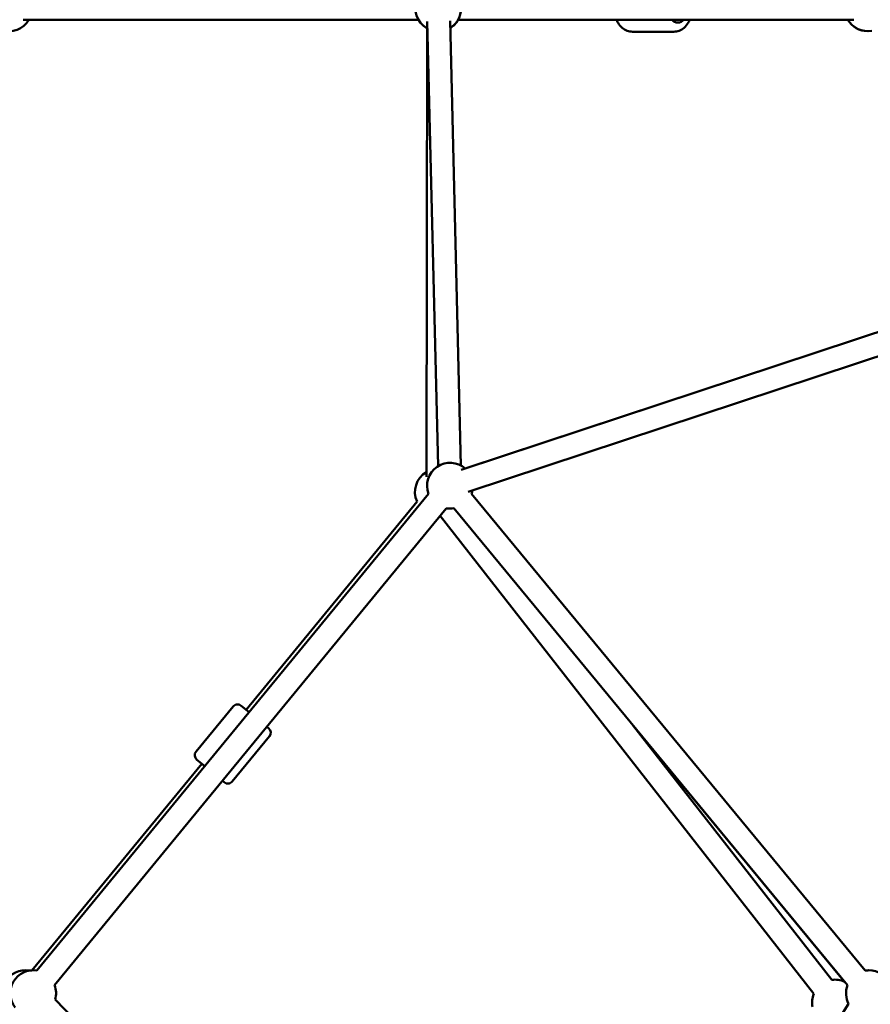
# Model space of a CAD drawing. Units: millimetres. Extents: x -7451 to 61801, y 0 to 59969.
# Drawn here: x -511 to 231, y 36695 to 37553 of the extents above; entities that cross this region are included whole.
import ezdxf

# ---------------------------------------------------------------- set-up
doc = ezdxf.new("R2010")
doc.units = ezdxf.units.MM
doc.layers.add('MD_Visible', color=7, linetype='Continuous', lineweight=50)
doc.styles.get("Standard").update_dxf_attribs({"font": 'arial.ttf'})
doc.dimstyles.new('asd', dxfattribs={"dimtxt": 300, "dimasz": 100, "dimexe": 1.25, "dimexo": 0.625, "dimgap": 80, "dimtad": 1, "dimdec": 0, "dimlfac": 0.1, "dimrnd": 5, "dimtxsty": 'Standard', "dimcen": 0, "dimadec": 0, "dimazin": 0, "dimtfac": 1, "dimtdec": 0, "dimtix": 1, "dimtmove": 2, "dimatfit": 3, "dimfxl": 1, "dimarcsym": 0})

# ---------------------------------------------------------------- blocks, each defined once
blk = doc.blocks.new('CustomObjectsInViewport4_0')
at = {"layer": 'MD_Visible', "extrusion": (0, 1, 0)}
for p, q in [((5531.84, 15697.24), (5706.86, 15697.24)), ((5706.86, 15697.24), (5876.8, 15697.24)), ((5884.34, 15689.8), (5883.79, 15298.61)), ((5884.4, 15695.74), (5893.95, 15307.87)), ((5904.39, 15696.23), (5913.95, 15308.36)), ((6256.64, 15697.24), (5911.44, 15697.24)), ((6063.59, 15686.74), (6099.66, 15686.74)), ((5914.07, 15304.54), (6602.57, 15532.02)), ((5920.35, 15285.55), (6607.34, 15512.53)), ((6445.89, 15480.25), (5917.69, 15305.73)), ((5543.85, 14867.89), (5885.65, 15283.77)), ((5726.41, 15095.46), (5875.66, 15277)), ((5923.12, 15283.81), (6266.64, 14867.88)), ((5559.3, 14855.19), (5901.11, 15271.07)), ((5907.7, 15271.08), (6251.21, 14855.15)), ((6221.8, 14847.52), (5895.73, 15264.53)), ((5682.74, 15058.87), (5715.13, 15098.27)), ((5722.17, 15098.95), (5729.08, 15093.27)), ((5744.53, 15080.57), (5746.11, 15079.27)), ((6237.55, 14859.84), (6063.56, 15082.36)), ((6248.68, 14858.21), (6063.57, 15082.35)), ((5714.41, 15032.83), (5746.8, 15072.23)), ((5539.53, 14868.13), (5687.68, 15048.34)), ((5690.35, 15046.14), (5683.43, 15051.83)), ((5707.37, 15032.15), (5705.8, 15033.44)), ((5559.83, 14842.74), (5977.43, 14414.53)), ((5983.2, 14415.13), (6252.23, 14838.9))]:
    blk.add_line(p, q, dxfattribs=at)
at = {"layer": 'MD_Visible', "extrusion": (1.22465e-16, 0, -1)}
for centre, radius, start, end in [((-5894.12, 15707.24), 20, 298.58897, 110.76266), ((-5894.12, 15707.24), 20, 170.76266, 238.58897), ((-5519.6, 15707.24), 20, 210, 289.46657), ((-5894.12, 15707.24), 20, 299.2812, 330), ((-5894.36, 15707.24), 20, 210, 239.3857), ((-6268.89, 15707.24), 20, 260.06182, 330), ((-6268.89, 15707.24), 20, 269.99901, 330), ((-5904.38, 15290.8), 20, 339.37943, 131.71616), ((-5893.77, 15285.31), 20, 335.23853, 60.08045), ((-5904.38, 15290.8), 20, 191.71616, 200.47658), ((-5904.38, 15290.8), 20, 260.41709, 279.45309), ((-5718.99, 15095.09), 5, 39.42437, 129.42437), ((-5742.94, 15075.4), 5, 129.42437, 219.42437), ((-5686.6, 15055.7), 5, 309.42437, 39.42437), ((-5710.55, 15036.01), 5, 219.42437, 309.42437), ((-5533.7, 14848.16), 20, 30, 99.91118), ((-5540.58, 14848.16), 20, 321.64705, 99.41626), ((-5540.58, 14848.16), 20, 80.08983, 86.98041), ((-6269.95, 14848.16), 20, 80.44683, 150.12524), ((-6269.95, 14848.16), 20, 80.4486, 90.00099), ((-6240.34, 14840.03), 20, 81.97757, 114.63746), ((-5540.58, 14848.16), 20, 159.41626, 195.71938), ((-6240.34, 14840.03), 20, 349.69302, 21.97757), ((-6269.95, 14848.16), 20, 332.40815, 20.44683)]:
    blk.add_arc(centre, radius, start, end, dxfattribs=at)
blk.add_ellipse((6103.19, 15707.24), major_axis=(0, 12.5), ratio=0.707107, start_param=2.498092, end_param=3.785094, dxfattribs=at)
at = {"layer": 'MD_Visible'}
for points, knots in [([(6063.59, 15686.74), (6062, 15686.74), (6060.41, 15687.05), (6057.37, 15688.21), (6055.94, 15689.1), (6053.25, 15691.4), (6052.03, 15692.87), (6050.5, 15695.37), (6050.03, 15696.29), (6049.62, 15697.24)], [5.047465, 5.047465, 5.047465, 5.047465, 5.312261, 5.312261, 5.591662, 5.591662, 5.904988, 5.904988, 6.073584, 6.073584, 6.073584, 6.073584]), ([(6099.66, 15686.74), (6101.25, 15686.74), (6102.84, 15687.05), (6105.87, 15688.21), (6107.31, 15689.1), (6110, 15691.4), (6111.21, 15692.87), (6112.74, 15695.37), (6113.22, 15696.29), (6113.63, 15697.24)], [1.235721, 1.235721, 1.235721, 1.235721, 1.500517, 1.500517, 1.779919, 1.779919, 2.093245, 2.093245, 2.261841, 2.261841, 2.261841, 2.261841])]:
    blk.add_open_spline(points, degree=3, knots=knots, dxfattribs=at)
blk = doc.blocks.new('*D4')
at = {"color": 0, "lineweight": -2, "transparency": 16777216}
for p, q in [((-5979.15, 35245.48), (-5979.15, 41679.52)), ((-5879.15, 41678.27), (7044.14, 41678.27)), ((7144.14, 35245.48), (7144.14, 41679.52))]:
    blk.add_line(p, q, dxfattribs=at)
at = {"color": 0, "transparency": 16777216}
for points in [[(-5879.15, 41694.94), (-5879.15, 41661.6), (-5979.15, 41678.27)], [(7044.14, 41694.94), (7044.14, 41661.6), (7144.14, 41678.27)]]:
    blk.add_solid(points, dxfattribs=at)
at = {"layer": 'Defpoints', "color": 0, "transparency": 16777216}
for p in [(7144.14, 41678.27), (-5979.15, 35244.86), (7144.14, 35244.86)]:
    blk.add_point(p, dxfattribs=at)
at = {"color": 0, "transparency": 16777216, "insert": (582.5, 41911.54), "char_height": 300, "attachment_point": 5}
blk.add_mtext('1310', dxfattribs=at)
blk = doc.blocks.new('*D5')
at = {"color": 0, "lineweight": -2, "transparency": 16777216}
for p, q in [((581.87, 41330.73), (-7021.92, 41330.73)), ((-7020.67, 35337.24), (-7020.67, 41230.73)), ((-5972.8, 35237.24), (-7021.92, 35237.24))]:
    blk.add_line(p, q, dxfattribs=at)
at = {"color": 0, "transparency": 16777216}
for points in [[(-7037.33, 41230.73), (-7004, 41230.73), (-7020.67, 41330.73)], [(-7037.33, 35337.24), (-7004, 35337.24), (-7020.67, 35237.24)]]:
    blk.add_solid(points, dxfattribs=at)
at = {"layer": 'Defpoints', "color": 0, "transparency": 16777216}
for p in [(-7020.67, 41330.73), (582.5, 41330.73), (-5972.18, 35237.24)]:
    blk.add_point(p, dxfattribs=at)
at = {"color": 0, "transparency": 16777216, "insert": (-7253.84, 38283.98), "char_height": 300, "attachment_point": 5, "rotation": 90}
blk.add_mtext('610', dxfattribs=at)

msp = doc.modelspace()

# ---------------------------------------------------------------- block references
at = {"layer": 'MD_Visible'}
msp.add_blockref('CustomObjectsInViewport4_0', (-6039.66, 21856.19), dxfattribs=at)

# ---------------------------------------------------------------- dimensions: what is measured, and where the dimension line sits
dim = msp.add_linear_dim(base=(7144.14, 41678.27), p1=(-5979.15, 35244.86), p2=(7144.14, 35244.86), dimstyle='asd')
dim.commit()
dim.dimension.update_dxf_attribs({"geometry": '*D4', "text_midpoint": (582.5, 41911.54)})
dim = msp.add_linear_dim(base=(-7020.67, 41330.73), p1=(-5972.18, 35237.24), p2=(582.5, 41330.73), angle=90, dimstyle='asd')
dim.commit()
dim.dimension.update_dxf_attribs({"geometry": '*D5', "text_midpoint": (-7253.84, 38283.98)})

doc.saveas('drawing.dxf')
